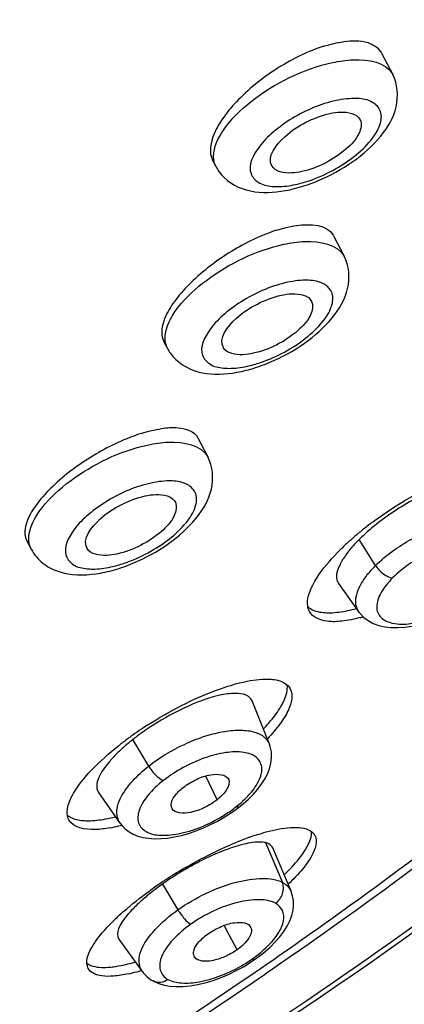
# Model space of a CAD drawing. Units: millimetres. Extents: x -124 to 1169, y -1064 to 1048.
# Drawn here: x 1154 to 1158, y 902 to 911 of the extents above; entities that cross this region are included whole.
import ezdxf

# ---------------------------------------------------------------- set-up
doc = ezdxf.new("R2010")
doc.units = ezdxf.units.MM
doc.header["$LTSCALE"] = 65.395
doc.layers.get('0').update_dxf_attribs({"linetype": 'CONTINUOUS'})
doc.layers.add('DATUM_AXIS', color=7, linetype='CONTINUOUS')

msp = doc.modelspace()

# ---------------------------------------------------------------- linework, layer by layer
at = {"color": 7, "linetype": 'CONTINUOUS'}
for p, q in [((1155.8312, 903.6459), (1155.7275, 903.8604)), ((1156.0102, 902.2899), (1155.8947, 902.5109))]:
    msp.add_line(p, q, dxfattribs=at)
for points, knots in [([(1155.5233, 903.756), (1155.5606, 903.7854), (1155.6444, 903.8329), (1155.7719, 903.8829), (1155.9152, 903.8793), (1155.935, 903.8276)], [0, 0, 0, 0, 0.320085, 0.626686, 1, 1, 1, 1]), ([(1155.935, 903.8276), (1155.9452, 903.8009), (1155.9177, 903.7219), (1155.8656, 903.673), (1155.8312, 903.6459)], [0, 0, 0, 0, 0.395215, 1, 1, 1, 1]), ([(1155.4257, 903.5627), (1155.4181, 903.5738), (1155.4097, 903.6167), (1155.4491, 903.6883), (1155.4943, 903.7331), (1155.5233, 903.756)], [0, 0, 0, 0, 0.174117, 0.521882, 1, 1, 1, 1]), ([(1155.8312, 903.6459), (1155.7959, 903.6179), (1155.7191, 903.5719), (1155.6018, 903.5297), (1155.4998, 903.5188), (1155.4392, 903.5432), (1155.4257, 903.5627)], [0, 0, 0, 0, 0.306312, 0.603167, 0.838839, 1, 1, 1, 1]), ([(1155.7484, 902.4344), (1155.7853, 902.4605), (1155.8653, 902.5021), (1155.9876, 902.5455), (1156.1166, 902.5367), (1156.1364, 902.4891)], [0, 0, 0, 0, 0.325627, 0.629225, 1, 1, 1, 1]), ([(1156.1364, 902.4891), (1156.1486, 902.4597), (1156.1119, 902.37), (1156.051, 902.3188), (1156.0102, 902.2899)], [0, 0, 0, 0, 0.389369, 1, 1, 1, 1]), ([(1155.6287, 902.2235), (1155.6201, 902.2353), (1155.6112, 902.2839), (1155.661, 902.362), (1155.7142, 902.4101), (1155.7484, 902.4344)], [0, 0, 0, 0, 0.168657, 0.517631, 1, 1, 1, 1]), ([(1156.0102, 902.2899), (1155.9753, 902.2651), (1155.9, 902.2248), (1155.7784, 902.1825), (1155.6594, 902.1811), (1155.6287, 902.2235)], [0, 0, 0, 0, 0.31592, 0.61433, 1, 1, 1, 1])]:
    msp.add_open_spline(points, degree=3, knots=knots, dxfattribs=at)
at = {"layer": 'DATUM_AXIS', "color": 7, "linetype": 'CONTINUOUS'}
for p, q in [((1157.3145, 910.3941), (1157.416, 910.2)), ((1155.7899, 909.4253), (1155.8208, 909.3662)), ((1156.881, 908.7436), (1156.9782, 908.5576)), ((1155.3478, 907.7911), (1155.383, 907.7238)), ((1155.6573, 906.9161), (1155.7473, 906.7438)), ((1154.1098, 905.9909), (1154.1521, 905.9099)), ((1157.2618, 905.763), (1157.1127, 905.9976)), ((1156.9268, 905.6008), (1157.1116, 905.3417)), ((1156.303, 904.1498), (1156.1471, 904.5392)), ((1155.2125, 903.9501), (1155.0692, 904.1899)), ((1156.3021, 904.1494), (1156.3023, 904.149)), ((1154.7585, 903.7117), (1154.953, 903.4348)), ((1155.9986, 903.5572), (1156.0351, 903.585)), ((1156.035, 903.5849), (1156.0351, 903.585)), ((1154.9539, 903.435), (1154.9537, 903.4353)), ((1156.266, 903.2586), (1156.4207, 902.8995)), ((1156.4988, 902.8193), (1156.3324, 903.2119)), ((1155.3363, 902.8834), (1155.4767, 902.6511)), ((1156.4978, 902.8199), (1156.4982, 902.819)), ((1154.9429, 902.3854), (1155.153, 902.0952)), ((1156.1334, 902.1777), (1156.1773, 902.2075)), ((1156.0733, 902.1406), (1156.1334, 902.1777)), ((1155.1542, 902.0944), (1155.1534, 902.0955)), ((1156.3185, 902.1072), (1156.2682, 902.0726)), ((1155.2523, 902.0087), (1155.2516, 902.0091))]:
    msp.add_line(p, q, dxfattribs=at)
for points in [[(1157.1116, 905.3428), (1157.1212, 905.3302), (1157.1551, 905.2946), (1157.195, 905.2646), (1157.2404, 905.2402), (1157.2902, 905.2219), (1157.3443, 905.2094), (1157.4024, 905.203), (1157.4629, 905.2023), (1157.5245, 905.2067), (1157.5875, 905.2157), (1157.6518, 905.229), (1157.717, 905.2464), (1157.7828, 905.2678), (1157.8484, 905.293), (1157.9132, 905.3217), (1157.9767, 905.3537), (1158.0385, 905.3885), (1158.098, 905.4257), (1158.1548, 905.4651)], [(1156.1135, 903.6527), (1156.1555, 903.6948), (1156.194, 903.7386), (1156.2285, 903.7835), (1156.2587, 903.8298), (1156.284, 903.8772), (1156.3036, 903.9259), (1156.3169, 903.9762), (1156.3228, 904.0275), (1156.3207, 904.0779), (1156.3101, 904.1269), (1156.3023, 904.149)], [(1156.035, 903.5849), (1156.0687, 903.6125), (1156.1135, 903.6527)], [(1155.8865, 903.4831), (1155.9437, 903.519), (1155.9986, 903.5572)], [(1154.9539, 903.435), (1154.9724, 903.4114), (1155.0015, 903.3823), (1155.0353, 903.3569), (1155.0734, 903.3355), (1155.1157, 903.3184), (1155.1619, 903.3057), (1155.2117, 903.2977), (1155.265, 903.294), (1155.3219, 903.2947), (1155.3815, 903.2999), (1155.4439, 903.3095), (1155.5088, 903.3236), (1155.5741, 903.342), (1155.6389, 903.3641), (1155.703, 903.3897), (1155.766, 903.4183), (1155.8273, 903.4496), (1155.8865, 903.4831)], [(1156.5046, 902.5996), (1156.5159, 902.6468), (1156.5206, 902.6921), (1156.5193, 902.7349), (1156.5125, 902.7752), (1156.5004, 902.8135), (1156.4978, 902.8199)], [(1156.2609, 902.2721), (1156.3095, 902.3153), (1156.3551, 902.361), (1156.396, 902.4077), (1156.4319, 902.4554), (1156.4626, 902.5039), (1156.4868, 902.552), (1156.5046, 902.5996)], [(1156.1772, 902.2075), (1156.2104, 902.2318), (1156.2609, 902.2721)], [(1155.521, 901.9585), (1155.5857, 901.9644), (1155.6534, 901.9755), (1155.7237, 901.992), (1155.7961, 902.014), (1155.8682, 902.0404), (1155.939, 902.0708), (1156.0082, 902.1047), (1156.0733, 902.1406)], [(1155.1542, 902.0944), (1155.167, 902.0781), (1155.1979, 902.0466), (1155.2332, 902.0201), (1155.2516, 902.0091)], [(1155.2523, 902.0087), (1155.2618, 902.0037), (1155.305, 901.9852), (1155.3525, 901.9713), (1155.4045, 901.9622), (1155.4605, 901.9579), (1155.521, 901.9585)]]:
    msp.add_lwpolyline(points, dxfattribs=at)
for centre, radius, start, end in [((1156.1635, 909.5453), 0.3867, 207.59423, 215.01019), ((1156.131, 910.6995), 1.5817, 289.36425, 292.57004), ((1156.2418, 910.2944), 1.1613, 278.13497, 282.24858), ((1155.7257, 907.9029), 0.3867, 207.59423, 215.01019), ((1155.6932, 909.0571), 1.5817, 289.36425, 292.57004), ((1155.804, 908.652), 1.1613, 278.13497, 282.24858), ((1158.4961, 904.5863), 1.9766, 128.50732, 132.50762), ((1159.136, 903.6161), 3.1721, 126.47691, 128.4158), ((1158.8287, 903.9879), 2.6897, 130.43723, 132.59142), ((1158.9998, 903.7877), 2.9531, 128.41529, 130.44532), ((1158.2331, 904.8749), 1.5862, 132.54974, 134.94179), ((1158.5953, 904.2411), 2.3453, 132.58068, 134.94731), ((1158.0689, 905.0397), 1.3535, 134.95007, 137.61345), ((1158.4247, 904.4134), 2.1029, 134.9748, 135.92898), ((1154.4624, 907.2433), 1.5817, 289.36425, 292.57004), ((1157.4339, 905.5243), 0.5529, 148.84743, 152.10618), ((1157.5107, 905.4784), 0.6424, 147.50195, 148.89333), ((1154.5731, 906.8382), 1.1613, 278.13497, 282.24858), ((1156.7327, 906.6943), 1.3672, 281.69681, 285.07824), ((1156.7259, 906.803), 1.562, 284.72774, 285.73758), ((1157.0609, 901.434), 3.4333, 122.70633, 125.85636), ((1156.5264, 902.3285), 2.3641, 122.80691, 126.8667), ((1155.0467, 905.418), 1.6523, 316.72398, 317.95648), ((1156.8506, 901.7224), 3.0763, 126.3385, 128.28618), ((1156.9613, 901.5735), 3.2619, 125.8722, 126.3545), ((1156.333, 902.5892), 2.0394, 126.91445, 128.29234), ((1155.8259, 903.1523), 1.281, 134.89209, 137.55241), ((1155.3726, 904.3839), 1.019, 308.29265, 311.65225), ((1154.6147, 904.7441), 1.3747, 280.44526, 283.81638), ((1154.5633, 904.9599), 1.5965, 283.75641, 284.68659), ((1157.0556, 900.6968), 2.7718, 110.14642, 112.19274), ((1156.9578, 900.9601), 2.4909, 109.44934, 110.12187), ((1156.8907, 901.152), 2.2875, 107.84372, 109.46335), ((1156.3279, 902.1703), 1.1039, 103.25056, 105.89643), ((1157.6181, 899.4744), 4.1184, 120.56227, 122.1188), ((1157.5522, 899.5762), 3.9971, 123.26905, 123.68475), ((1157.5956, 899.5097), 4.0765, 122.11601, 123.26734), ((1156.9457, 900.6014), 2.7924, 121.0227, 124.4323), ((1156.6819, 900.9821), 2.3292, 125.28803, 128.46968), ((1157.459, 899.7148), 3.8301, 123.6746, 125.30603), ((1156.7856, 900.8374), 2.5072, 124.46502, 125.31271), ((1156.526, 901.1792), 2.0779, 128.48455, 130.16998), ((1156.3369, 901.0847), 2.0575, 132.488, 135.50098), ((1155.4999, 903.1326), 1.129, 305.31535, 308.45266), ((1129.8155, 940.5993), 46.6672, 299.4996, 304.47427), ((1154.5924, 903.9049), 1.7954, 285.27457, 286.1124), ((1129.891, 940.5482), 46.6489, 299.45061, 304.43288), ((1154.7057, 903.5583), 1.5201, 282.2374, 285.31002), ((1154.6267, 903.8536), 1.8258, 285.25386, 286.52609)]:
    msp.add_arc(centre, radius, start, end, dxfattribs=at)
for points, knots in [([(1140.8669, 894.7114), (1143.5634, 895.3616), (1148.9316, 897.268), (1155.1386, 900.6804), (1159.6506, 903.9803), (1162.5604, 906.5664), (1164.9434, 909.2075), (1166.7235, 911.8221), (1167.8459, 914.3325), (1168.2005, 916.3636), (1168.0669, 917.8203), (1167.7816, 918.7973), (1167.3095, 919.6831), (1166.4173, 920.7546), (1164.7961, 921.8191), (1162.3304, 922.5541), (1159.3698, 922.8079), (1157.2527, 922.6639), (1156.1325, 922.5234)], [0, 0, 0, 0, 0.160301, 0.327149, 0.407503, 0.48295, 0.551734, 0.61259, 0.665007, 0.709647, 0.729802, 0.749082, 0.768074, 0.787402, 0.829137, 0.877791, 0.934757, 1, 1, 1, 1]), ([(1168.2259, 920.3309), (1168.4393, 919.8037), (1168.7262, 918.6674), (1168.7239, 916.8757), (1168.3318, 915.0293), (1167.2971, 912.4252), (1165.1173, 909.1417), (1161.5307, 905.4221), (1157.0591, 901.9222), (1151.9573, 898.8329), (1146.5263, 896.3337), (1142.7551, 895.1132), (1140.8813, 894.6521)], [0, 0, 0, 0, 0.04194, 0.085256, 0.131052, 0.180297, 0.291138, 0.418876, 0.560034, 0.708671, 0.857704, 1, 1, 1, 1]), ([(1166.3024, 918.1727), (1166.5566, 917.6861), (1166.8975, 916.5579), (1166.817, 914.6958), (1166.2004, 912.6895), (1165.0788, 910.5782), (1163.4836, 908.4048), (1160.6769, 905.3866), (1158.1471, 903.3654), (1156.3185, 902.1072)], [0, 0, 0, 0, 0.08137, 0.170435, 0.272496, 0.39001, 0.523246, 0.67098, 1, 1, 1, 1]), ([(1156.7946, 910.4559), (1156.8534, 910.4745), (1156.9836, 910.505), (1157.1733, 910.5149), (1157.2903, 910.4405), (1157.3142, 910.3948)], [0, 0, 0, 0, 0.33277, 0.72174, 1, 1, 1, 1]), ([(1156.7946, 910.4559), (1156.6511, 910.4105), (1156.3741, 910.2732), (1156.0768, 910.0425), (1155.8922, 909.8267), (1155.7855, 909.6543), (1155.753, 909.4959), (1155.7902, 909.4247)], [0, 0, 0, 0, 0.293956, 0.596316, 0.730005, 0.843017, 1, 1, 1, 1]), ([(1155.7988, 909.4605), (1155.7988, 909.5453), (1155.8959, 909.7413), (1156.2391, 910.0682), (1156.6063, 910.2506), (1156.8719, 910.3081)], [0, 0, 0, 0, 0.178299, 0.428645, 1, 1, 1, 1]), ([(1156.8719, 910.3081), (1156.934, 910.3215), (1157.1126, 910.3511), (1157.3575, 910.3121), (1157.416, 910.2)], [0, 0, 0, 0, 0.334611, 1, 1, 1, 1]), ([(1156.7381, 909.2389), (1156.8503, 909.2855), (1157.0578, 909.3994), (1157.311, 909.6217), (1157.477, 909.8955), (1157.4612, 910.1135), (1157.416, 910.2)], [0, 0, 0, 0, 0.281103, 0.542575, 0.774135, 1, 1, 1, 1]), ([(1156.9048, 909.9647), (1156.7657, 909.9346), (1156.566, 909.8501), (1156.3392, 909.6883), (1156.1913, 909.5416), (1156.089, 909.3441), (1156.2036, 909.2093), (1156.2827, 909.1938), (1156.3257, 909.1896)], [0, 0, 0, 0, 0.32658, 0.488981, 0.63125, 0.823309, 0.900881, 1, 1, 1, 1]), ([(1156.6606, 909.2402), (1156.7347, 909.2652), (1156.8779, 909.3286), (1157.0673, 909.4508), (1157.2146, 909.5898), (1157.3055, 909.7267), (1157.3249, 909.8684), (1157.2295, 909.9682), (1157.0779, 909.9912), (1156.9668, 909.9781), (1156.9048, 909.9647)], [0, 0, 0, 0, 0.167495, 0.333431, 0.480841, 0.597478, 0.683062, 0.76124, 0.864106, 1, 1, 1, 1]), ([(1156.8484, 909.848), (1156.88, 909.8548), (1156.9699, 909.87), (1157.0948, 909.8482), (1157.1221, 909.7907)], [0, 0, 0, 0, 0.336635, 1, 1, 1, 1]), ([(1156.3246, 909.374), (1156.2766, 909.4575), (1156.4301, 909.6503), (1156.625, 909.7723), (1156.7735, 909.8318), (1156.8484, 909.848)], [0, 0, 0, 0, 0.385245, 0.693469, 1, 1, 1, 1]), ([(1157.1221, 909.7907), (1157.1393, 909.7545), (1157.1135, 909.6408), (1156.9901, 909.5129), (1156.8121, 909.3931), (1156.6686, 909.3389), (1156.5949, 909.323)], [0, 0, 0, 0, 0.158736, 0.40084, 0.701782, 1, 1, 1, 1]), ([(1155.8468, 909.3234), (1155.9037, 909.2422), (1156.0939, 909.1254), (1156.3029, 909.1301), (1156.4061, 909.1448)], [0, 0, 0, 0, 0.487697, 1, 1, 1, 1]), ([(1156.5949, 909.323), (1156.5644, 909.3164), (1156.4757, 909.3018), (1156.3559, 909.3195), (1156.3246, 909.374)], [0, 0, 0, 0, 0.332575, 1, 1, 1, 1]), ([(1156.3257, 909.1896), (1156.3416, 909.188), (1156.413, 909.1849), (1156.4846, 909.1946), (1156.5386, 909.2063)], [0, 0, 0, 0, 0.22497, 1, 1, 1, 1]), ([(1156.3679, 908.7923), (1156.2246, 908.7463), (1155.9478, 908.6104), (1155.6479, 908.3856), (1155.4593, 908.1758), (1155.3506, 908.0118), (1155.3125, 907.8586), (1155.3481, 907.7905)], [0, 0, 0, 0, 0.297201, 0.60228, 0.736243, 0.84841, 1, 1, 1, 1]), ([(1156.3679, 908.7923), (1156.4265, 908.8112), (1156.5857, 908.8556), (1156.8274, 908.8463), (1156.8806, 908.7442)], [0, 0, 0, 0, 0.348351, 1, 1, 1, 1]), ([(1155.3655, 907.8666), (1155.3808, 907.952), (1155.4903, 908.1344), (1155.8318, 908.4421), (1156.1826, 908.6113), (1156.4341, 908.6657)], [0, 0, 0, 0, 0.18842, 0.441087, 1, 1, 1, 1]), ([(1156.4341, 908.6657), (1156.4962, 908.6791), (1156.6747, 908.7087), (1156.9196, 908.6697), (1156.9782, 908.5576)], [0, 0, 0, 0, 0.334611, 1, 1, 1, 1]), ([(1156.3003, 907.5965), (1156.4125, 907.6431), (1156.6199, 907.757), (1156.8732, 907.9793), (1157.0391, 908.2531), (1157.0234, 908.4711), (1156.9782, 908.5576)], [0, 0, 0, 0, 0.281103, 0.542575, 0.774135, 1, 1, 1, 1]), ([(1156.2227, 907.5978), (1156.2968, 907.6228), (1156.44, 907.6862), (1156.6295, 907.8084), (1156.7768, 907.9474), (1156.8677, 908.0843), (1156.887, 908.226), (1156.7916, 908.3258), (1156.6401, 908.3488), (1156.529, 908.3357), (1156.4669, 908.3223)], [0, 0, 0, 0, 0.167495, 0.333431, 0.480841, 0.597478, 0.683062, 0.76124, 0.864106, 1, 1, 1, 1]), ([(1156.4669, 908.3223), (1156.3279, 908.2922), (1156.1282, 908.2077), (1155.9014, 908.0459), (1155.7534, 907.8992), (1155.6512, 907.7017), (1155.7658, 907.5669), (1155.8449, 907.5514), (1155.8878, 907.5472)], [0, 0, 0, 0, 0.32658, 0.488981, 0.63125, 0.823309, 0.900881, 1, 1, 1, 1]), ([(1155.8867, 907.7316), (1155.8388, 907.8151), (1155.9923, 908.0079), (1156.1872, 908.1299), (1156.3357, 908.1894), (1156.4106, 908.2056)], [0, 0, 0, 0, 0.385245, 0.693469, 1, 1, 1, 1]), ([(1156.4106, 908.2056), (1156.4422, 908.2124), (1156.532, 908.2276), (1156.657, 908.2058), (1156.6843, 908.1483)], [0, 0, 0, 0, 0.336635, 1, 1, 1, 1]), ([(1156.6843, 908.1483), (1156.7015, 908.1121), (1156.6756, 907.9984), (1156.5523, 907.8705), (1156.3743, 907.7507), (1156.2308, 907.6965), (1156.1571, 907.6806)], [0, 0, 0, 0, 0.158736, 0.40084, 0.701782, 1, 1, 1, 1]), ([(1155.383, 907.7238), (1155.3666, 907.755), (1155.3574, 907.8056), (1155.3632, 907.8537), (1155.3655, 907.8666)], [0, 0, 0, 0, 0.727898, 1, 1, 1, 1]), ([(1156.1571, 907.6806), (1156.1265, 907.674), (1156.0378, 907.6594), (1155.918, 907.6771), (1155.8867, 907.7316)], [0, 0, 0, 0, 0.332575, 1, 1, 1, 1]), ([(1155.409, 907.681), (1155.4659, 907.5998), (1155.656, 907.483), (1155.8651, 907.4877), (1155.9683, 907.5024)], [0, 0, 0, 0, 0.487697, 1, 1, 1, 1]), ([(1155.8878, 907.5472), (1155.9038, 907.5456), (1155.9752, 907.5425), (1156.0467, 907.5522), (1156.1008, 907.5639)], [0, 0, 0, 0, 0.22497, 1, 1, 1, 1]), ([(1155.1481, 906.9573), (1155.2069, 906.9759), (1155.3174, 907.0026), (1155.4907, 907.0199), (1155.6261, 906.9757), (1155.657, 906.9165)], [0, 0, 0, 0, 0.344721, 0.626524, 1, 1, 1, 1]), ([(1155.1481, 906.9573), (1155.0045, 906.9119), (1154.7266, 906.7797), (1154.423, 906.5625), (1154.2299, 906.3596), (1154.1192, 906.2041), (1154.076, 906.0558), (1154.11, 905.9907)], [0, 0, 0, 0, 0.300694, 0.608199, 0.74219, 0.853357, 1, 1, 1, 1]), ([(1154.1347, 906.0528), (1154.15, 906.1382), (1154.2595, 906.3206), (1154.601, 906.6283), (1154.9518, 906.7975), (1155.2032, 906.8519)], [0, 0, 0, 0, 0.18842, 0.441087, 1, 1, 1, 1]), ([(1155.2032, 906.8519), (1155.2654, 906.8653), (1155.4439, 906.8949), (1155.6888, 906.8559), (1155.7473, 906.7438)], [0, 0, 0, 0, 0.334611, 1, 1, 1, 1]), ([(1155.0695, 905.7827), (1155.1816, 905.8293), (1155.3891, 905.9432), (1155.6424, 906.1655), (1155.8083, 906.4393), (1155.7925, 906.6573), (1155.7473, 906.7438)], [0, 0, 0, 0, 0.281103, 0.542575, 0.774135, 1, 1, 1, 1]), ([(1157.2502, 906.1668), (1157.4536, 906.3173), (1157.7675, 906.5028), (1158.1828, 906.6497), (1158.3711, 906.6794), (1158.4517, 906.6744)], [0, 0, 0, 0, 0.574728, 0.816595, 1, 1, 1, 1]), ([(1155.2361, 906.5085), (1155.0971, 906.4784), (1154.8973, 906.3939), (1154.6706, 906.2321), (1154.5226, 906.0854), (1154.4204, 905.8879), (1154.5349, 905.7531), (1154.614, 905.7376), (1154.657, 905.7333)], [0, 0, 0, 0, 0.32658, 0.488981, 0.63125, 0.823309, 0.900881, 1, 1, 1, 1]), ([(1154.9919, 905.784), (1155.066, 905.809), (1155.2092, 905.8724), (1155.3986, 905.9946), (1155.5459, 906.1336), (1155.6368, 906.2705), (1155.6562, 906.4122), (1155.5608, 906.512), (1155.4092, 906.535), (1155.2981, 906.5219), (1155.2361, 906.5085)], [0, 0, 0, 0, 0.167495, 0.333431, 0.480841, 0.597478, 0.683062, 0.76124, 0.864106, 1, 1, 1, 1]), ([(1158.007, 906.5198), (1157.8799, 906.491), (1157.6186, 906.3799), (1157.3826, 906.2265), (1157.2654, 906.133)], [0, 0, 0, 0, 0.465039, 1, 1, 1, 1]), ([(1154.6559, 905.9178), (1154.6079, 906.0013), (1154.7614, 906.1941), (1154.9564, 906.3161), (1155.1048, 906.3756), (1155.1798, 906.3918)], [0, 0, 0, 0, 0.385245, 0.693469, 1, 1, 1, 1]), ([(1155.1798, 906.3918), (1155.2113, 906.3986), (1155.3012, 906.4138), (1155.4261, 906.392), (1155.4534, 906.3345)], [0, 0, 0, 0, 0.336635, 1, 1, 1, 1]), ([(1155.4534, 906.3345), (1155.4706, 906.2983), (1155.4448, 906.1846), (1155.3215, 906.0567), (1155.1434, 905.9369), (1154.9999, 905.8827), (1154.9263, 905.8668)], [0, 0, 0, 0, 0.158736, 0.40084, 0.701782, 1, 1, 1, 1]), ([(1157.2618, 905.763), (1157.3563, 905.8575), (1157.5239, 905.977), (1157.7722, 906.0952), (1158.0429, 906.1884), (1158.3943, 906.2149), (1158.4593, 906.0601)], [0, 0, 0, 0, 0.304955, 0.465056, 0.617005, 1, 1, 1, 1]), ([(1154.1521, 905.9099), (1154.1358, 905.9412), (1154.1266, 905.9918), (1154.1323, 906.0398), (1154.1347, 906.0528)], [0, 0, 0, 0, 0.727898, 1, 1, 1, 1]), ([(1157.0692, 905.9522), (1157.0593, 905.9413), (1157.0233, 905.9004), (1156.9902, 905.857), (1156.9689, 905.8236)], [0, 0, 0, 0, 0.270701, 1, 1, 1, 1]), ([(1158.3432, 905.6869), (1158.3664, 905.7244), (1158.3939, 905.7829), (1158.3929, 905.8625), (1158.3442, 905.9722), (1158.1498, 906.0005), (1157.9482, 905.9602), (1157.6919, 905.8658), (1157.5136, 905.7491), (1157.4156, 905.6512)], [0, 0, 0, 0, 0.102599, 0.143867, 0.182067, 0.371831, 0.514753, 0.67744, 1, 1, 1, 1]), ([(1154.1521, 905.9099), (1154.1776, 905.8612), (1154.2507, 905.7747), (1154.4522, 905.6734), (1154.6266, 905.6728), (1154.7375, 905.6886)], [0, 0, 0, 0, 0.248722, 0.493691, 1, 1, 1, 1]), ([(1154.9263, 905.8668), (1154.8957, 905.8602), (1154.807, 905.8456), (1154.6872, 905.8633), (1154.6559, 905.9178)], [0, 0, 0, 0, 0.332575, 1, 1, 1, 1]), ([(1156.6944, 905.5862), (1156.7062, 905.6094), (1156.7677, 905.7144), (1156.8475, 905.8075), (1156.9139, 905.8761)], [0, 0, 0, 0, 0.214301, 1, 1, 1, 1]), ([(1157.2618, 905.763), (1157.2805, 905.7335), (1157.3258, 905.6861), (1157.386, 905.6541), (1157.4156, 905.6512)], [0, 0, 0, 0, 0.540574, 1, 1, 1, 1]), ([(1154.657, 905.7333), (1154.673, 905.7318), (1154.7444, 905.7287), (1154.8159, 905.7384), (1154.8699, 905.7501)], [0, 0, 0, 0, 0.22497, 1, 1, 1, 1]), ([(1156.915, 905.7078), (1156.9136, 905.7024), (1156.9092, 905.6825), (1156.9078, 905.6617), (1156.9096, 905.6469)], [0, 0, 0, 0, 0.273792, 1, 1, 1, 1]), ([(1157.1116, 905.3429), (1157.0977, 905.3622), (1157.0781, 905.4113), (1157.0851, 905.4955), (1157.1216, 905.586), (1157.1605, 905.6447), (1157.1837, 905.6748)], [0, 0, 0, 0, 0.197929, 0.419303, 0.684655, 1, 1, 1, 1]), ([(1156.6634, 905.3477), (1156.6557, 905.3624), (1156.6321, 905.443), (1156.6646, 905.5278), (1156.6944, 905.5862)], [0, 0, 0, 0, 0.201949, 1, 1, 1, 1]), ([(1157.4156, 905.6512), (1157.3747, 905.6103), (1157.3102, 905.5321), (1157.2648, 905.4161), (1157.2773, 905.337), (1157.3202, 905.2736), (1157.4294, 905.2287), (1157.5915, 905.2335), (1157.7823, 905.2796), (1157.9793, 905.3668), (1158.1037, 905.4475), (1158.1615, 905.4929)], [0, 0, 0, 0, 0.130161, 0.2277, 0.267375, 0.305764, 0.395088, 0.516884, 0.667768, 0.834521, 1, 1, 1, 1]), ([(1156.648, 905.3926), (1156.6568, 905.3842), (1156.7029, 905.3504), (1156.7617, 905.3396), (1156.8061, 905.3369)], [0, 0, 0, 0, 0.214533, 1, 1, 1, 1]), ([(1157.123, 905.2923), (1157.0687, 905.278), (1156.9681, 905.2583), (1156.8099, 905.249), (1156.6914, 905.294), (1156.6634, 905.3477)], [0, 0, 0, 0, 0.346771, 0.625512, 1, 1, 1, 1]), ([(1156.8061, 905.3369), (1156.8212, 905.3359), (1156.8896, 905.335), (1156.9578, 905.3448), (1157.0099, 905.3555)], [0, 0, 0, 0, 0.221293, 1, 1, 1, 1]), ([(1155.2058, 904.323), (1155.4009, 904.4484), (1155.6945, 904.6024), (1156.0773, 904.72), (1156.2471, 904.7409), (1156.3195, 904.7349)], [0, 0, 0, 0, 0.579386, 0.818434, 1, 1, 1, 1]), ([(1156.3195, 904.7349), (1156.3396, 904.7332), (1156.4035, 904.7248), (1156.4703, 904.6887), (1156.4913, 904.6486)], [0, 0, 0, 0, 0.308594, 1, 1, 1, 1]), ([(1156.1462, 904.5387), (1156.1397, 904.5548), (1156.1045, 904.5961), (1155.9998, 904.6142), (1155.9183, 904.603), (1155.8701, 904.5932)], [0, 0, 0, 0, 0.173054, 0.50833, 1, 1, 1, 1]), ([(1156.4913, 904.6486), (1156.5207, 904.5925), (1156.488, 904.4647), (1156.397, 904.3247), (1156.3259, 904.2412), (1156.2846, 904.1979)], [0, 0, 0, 0, 0.369299, 0.651238, 1, 1, 1, 1]), ([(1156.407, 904.489), (1156.4173, 904.5067), (1156.4485, 904.5664), (1156.4692, 904.636), (1156.4634, 904.683)], [0, 0, 0, 0, 0.302757, 1, 1, 1, 1]), ([(1155.8701, 904.5932), (1155.7673, 904.5722), (1155.5503, 904.4934), (1155.3495, 904.3826), (1155.2455, 904.3155)], [0, 0, 0, 0, 0.458886, 1, 1, 1, 1]), ([(1156.2308, 902.1278), (1156.5015, 902.314), (1157.5552, 903.0563), (1158.5757, 903.846), (1159.3123, 904.4623)], [0, 0, 0, 0, 0.254878, 1, 1, 1, 1]), ([(1156.2737, 904.3114), (1156.2874, 904.3266), (1156.3359, 904.3826), (1156.3801, 904.4426), (1156.407, 904.489)], [0, 0, 0, 0, 0.275827, 1, 1, 1, 1]), ([(1155.2125, 903.9501), (1155.3112, 904.0281), (1155.4746, 904.1261), (1155.7032, 904.2185), (1155.8697, 904.2624), (1156.0211, 904.2792), (1156.1493, 904.2688), (1156.2498, 904.2283), (1156.2913, 904.1762), (1156.3021, 904.1494)], [0, 0, 0, 0, 0.312276, 0.467497, 0.611438, 0.738189, 0.843857, 0.928271, 1, 1, 1, 1]), ([(1155.0692, 904.1899), (1155.0557, 904.1792), (1155.0049, 904.1379), (1154.9561, 904.094), (1154.9219, 904.0598)], [0, 0, 0, 0, 0.261874, 1, 1, 1, 1]), ([(1154.5342, 903.7045), (1154.5783, 903.7805), (1154.7071, 903.9357), (1154.8569, 904.0679), (1154.9445, 904.1371)], [0, 0, 0, 0, 0.440355, 1, 1, 1, 1]), ([(1156.1271, 903.6999), (1156.1615, 903.7393), (1156.2153, 903.813), (1156.2492, 903.9408), (1156.1861, 904.0466), (1156.0572, 904.0838), (1155.8974, 904.0762), (1155.7111, 904.0276), (1155.5213, 903.9412), (1155.4009, 903.8636), (1155.3453, 903.8197)], [0, 0, 0, 0, 0.122793, 0.213792, 0.290571, 0.384979, 0.511708, 0.665447, 0.833662, 1, 1, 1, 1]), ([(1154.8807, 904.0168), (1154.8743, 904.0098), (1154.8504, 903.983), (1154.8279, 903.955), (1154.8126, 903.9336)], [0, 0, 0, 0, 0.265114, 1, 1, 1, 1]), ([(1154.8126, 903.9336), (1154.797, 903.9119), (1154.7555, 903.8498), (1154.7301, 903.7543), (1154.7592, 903.7122)], [0, 0, 0, 0, 0.343325, 1, 1, 1, 1]), ([(1155.0331, 903.775), (1155.0452, 903.7902), (1155.0998, 903.8537), (1155.1621, 903.9103), (1155.2125, 903.9501)], [0, 0, 0, 0, 0.232436, 1, 1, 1, 1]), ([(1155.2125, 903.9501), (1155.2304, 903.9201), (1155.2696, 903.8712), (1155.3192, 903.829), (1155.3453, 903.8197)], [0, 0, 0, 0, 0.558465, 1, 1, 1, 1]), ([(1155.3453, 903.8197), (1155.2942, 903.7793), (1155.2089, 903.6978), (1155.1217, 903.5687), (1155.1043, 903.4345), (1155.1936, 903.3391), (1155.3377, 903.3184), (1155.5871, 903.3474), (1155.78, 903.4348), (1155.9026, 903.5125)], [0, 0, 0, 0, 0.148074, 0.265587, 0.351494, 0.430049, 0.533613, 0.670128, 1, 1, 1, 1]), ([(1154.9537, 903.4353), (1154.9398, 903.4553), (1154.9204, 903.5056), (1154.9278, 903.592), (1154.9671, 903.6845), (1155.0085, 903.7443), (1155.0331, 903.775)], [0, 0, 0, 0, 0.196721, 0.416652, 0.68269, 1, 1, 1, 1]), ([(1154.4917, 903.4644), (1154.484, 903.479), (1154.4616, 903.5618), (1154.5007, 903.6466), (1154.5342, 903.7045)], [0, 0, 0, 0, 0.197974, 1, 1, 1, 1]), ([(1156.0041, 903.5841), (1156.0072, 903.583), (1156.0171, 903.58), (1156.0293, 903.5804), (1156.035, 903.5849)], [0, 0, 0, 0, 0.312595, 1, 1, 1, 1]), ([(1154.4771, 903.5094), (1154.4853, 903.502), (1154.528, 903.4718), (1154.5814, 903.4613), (1154.622, 903.458)], [0, 0, 0, 0, 0.213918, 1, 1, 1, 1]), ([(1154.8639, 903.3922), (1154.8195, 903.3841), (1154.6981, 903.3664), (1154.5308, 903.3896), (1154.4917, 903.4644)], [0, 0, 0, 0, 0.348372, 1, 1, 1, 1]), ([(1154.622, 903.458), (1154.6367, 903.4568), (1154.7038, 903.4545), (1154.771, 903.4629), (1154.8224, 903.4723)], [0, 0, 0, 0, 0.220103, 1, 1, 1, 1]), ([(1156.1897, 903.3295), (1156.2178, 903.3385), (1156.3169, 903.3681), (1156.4192, 903.3898), (1156.4931, 903.3947)], [0, 0, 0, 0, 0.284681, 1, 1, 1, 1]), ([(1156.4931, 903.3947), (1156.5196, 903.3965), (1156.5959, 903.3988), (1156.6899, 903.3712), (1156.7143, 903.3245)], [0, 0, 0, 0, 0.335418, 1, 1, 1, 1]), ([(1156.614, 903.1738), (1156.6254, 903.1909), (1156.6596, 903.2472), (1156.6863, 903.3132), (1156.6841, 903.359)], [0, 0, 0, 0, 0.309469, 1, 1, 1, 1]), ([(1156.7143, 903.3245), (1156.7426, 903.2702), (1156.6963, 903.1434), (1156.5968, 903.009), (1156.5183, 902.9255), (1156.4732, 902.882)], [0, 0, 0, 0, 0.352466, 0.639367, 1, 1, 1, 1]), ([(1156.0256, 903.232), (1155.9852, 903.2206), (1155.8045, 903.1592), (1155.6339, 903.0711), (1155.5065, 902.9944)], [0, 0, 0, 0, 0.220001, 1, 1, 1, 1]), ([(1155.524, 903.0206), (1155.5643, 903.0445), (1155.7215, 903.1337), (1155.8847, 903.2127), (1156.0086, 903.2632)], [0, 0, 0, 0, 0.259356, 1, 1, 1, 1]), ([(1156.266, 903.2586), (1156.258, 903.2604), (1156.2194, 903.266), (1156.18, 903.263), (1156.1496, 903.2589)], [0, 0, 0, 0, 0.210742, 1, 1, 1, 1]), ([(1156.3317, 903.2115), (1156.3293, 903.2173), (1156.315, 903.2414), (1156.2868, 903.2539), (1156.266, 903.2586)], [0, 0, 0, 0, 0.226394, 1, 1, 1, 1]), ([(1156.4367, 902.9682), (1156.4549, 902.9859), (1156.5187, 903.0502), (1156.5778, 903.1196), (1156.614, 903.1738)], [0, 0, 0, 0, 0.280547, 1, 1, 1, 1]), ([(1155.4767, 902.6511), (1155.6349, 902.7633), (1155.8898, 902.8883), (1156.2204, 902.9449), (1156.3672, 902.9272), (1156.4207, 902.8995)], [0, 0, 0, 0, 0.578362, 0.820378, 1, 1, 1, 1]), ([(1154.9471, 902.602), (1154.9691, 902.6221), (1155.0646, 902.7064), (1155.1659, 902.7841), (1155.2454, 902.8405)], [0, 0, 0, 0, 0.234395, 1, 1, 1, 1]), ([(1156.3585, 902.7101), (1156.3876, 902.7308), (1156.4321, 902.7913), (1156.4331, 902.8675), (1156.4207, 902.8995)], [0, 0, 0, 0, 0.509977, 1, 1, 1, 1]), ([(1156.4207, 902.8995), (1156.4296, 902.8949), (1156.4616, 902.8755), (1156.4871, 902.845), (1156.4978, 902.8199)], [0, 0, 0, 0, 0.268977, 1, 1, 1, 1]), ([(1156.3585, 902.7101), (1156.3152, 902.734), (1156.1959, 902.7515), (1155.9272, 902.7105), (1155.7202, 902.6108), (1155.5925, 902.5204)], [0, 0, 0, 0, 0.181994, 0.424197, 1, 1, 1, 1]), ([(1155.0986, 902.6885), (1155.08, 902.6704), (1155.0561, 902.646), (1155.0335, 902.6205), (1155.0283, 902.6144)], [0, 0, 0, 0, 0.763508, 1, 1, 1, 1]), ([(1155.2212, 902.4133), (1155.2373, 902.4343), (1155.313, 902.5232), (1155.4031, 902.599), (1155.4767, 902.6511)], [0, 0, 0, 0, 0.226517, 1, 1, 1, 1]), ([(1155.4767, 902.6511), (1155.4939, 902.6226), (1155.5288, 902.5758), (1155.5705, 902.5326), (1155.5926, 902.5204)], [0, 0, 0, 0, 0.568973, 1, 1, 1, 1]), ([(1156.2879, 902.3247), (1156.3238, 902.3606), (1156.3829, 902.43), (1156.437, 902.5415), (1156.4321, 902.6488), (1156.3848, 902.6956), (1156.3585, 902.7101)], [0, 0, 0, 0, 0.335167, 0.598406, 0.801908, 1, 1, 1, 1]), ([(1155.0283, 902.6144), (1155.0085, 902.5915), (1154.9751, 902.5481), (1154.9336, 902.4762), (1154.9255, 902.4111), (1154.9434, 902.3857)], [0, 0, 0, 0, 0.355454, 0.634802, 1, 1, 1, 1]), ([(1154.7252, 902.354), (1154.7344, 902.3679), (1154.7781, 902.429), (1154.8284, 902.4851), (1154.8693, 902.5268)], [0, 0, 0, 0, 0.222617, 1, 1, 1, 1]), ([(1155.5925, 902.5204), (1155.5333, 902.4784), (1155.4331, 902.3921), (1155.3285, 902.2539), (1155.2968, 902.1086), (1155.3544, 902.0393), (1155.3866, 902.0216)], [0, 0, 0, 0, 0.346862, 0.624856, 0.824328, 1, 1, 1, 1]), ([(1155.1534, 902.0955), (1155.1261, 902.1338), (1155.1152, 902.2623), (1155.1805, 902.3604), (1155.2212, 902.4133)], [0, 0, 0, 0, 0.41356, 1, 1, 1, 1]), ([(1154.6669, 902.1222), (1154.6598, 902.1358), (1154.6409, 902.2186), (1154.6882, 902.2985), (1154.7252, 902.354)], [0, 0, 0, 0, 0.187033, 1, 1, 1, 1]), ([(1156.1525, 902.2114), (1156.155, 902.21), (1156.1624, 902.2063), (1156.1726, 902.2042), (1156.1772, 902.2075)], [0, 0, 0, 0, 0.336948, 1, 1, 1, 1]), ([(1154.6547, 902.168), (1154.6651, 902.1602), (1154.7242, 902.1294), (1154.7937, 902.1289), (1154.8464, 902.1325)], [0, 0, 0, 0, 0.196912, 1, 1, 1, 1]), ([(1155.0279, 902.0727), (1154.9842, 902.0633), (1154.9039, 902.0507), (1154.7804, 902.047), (1154.6885, 902.0809), (1154.6669, 902.1222)], [0, 0, 0, 0, 0.352592, 0.632433, 1, 1, 1, 1]), ([(1154.8464, 902.1325), (1154.8628, 902.1336), (1154.9367, 902.1413), (1155.0096, 902.1576), (1155.0654, 902.1729)], [0, 0, 0, 0, 0.221493, 1, 1, 1, 1]), ([(1155.3866, 902.0216), (1155.4234, 902.0013), (1155.5216, 901.9825), (1155.7511, 902.0039), (1155.9296, 902.0776), (1156.0456, 902.1435)], [0, 0, 0, 0, 0.182578, 0.419449, 1, 1, 1, 1]), ([(1155.3866, 902.0216), (1155.3668, 902.0076), (1155.3213, 901.9886), (1155.2721, 901.9979), (1155.2523, 902.0087)], [0, 0, 0, 0, 0.518467, 1, 1, 1, 1])]:
    msp.add_open_spline(points, degree=3, knots=knots, dxfattribs=at)
for points in [[(1155.8208, 909.3662), (1155.8059, 909.3948), (1155.7988, 909.4282), (1155.7988, 909.4605)], [(1156.5386, 909.2063), (1156.5799, 909.2152), (1156.6206, 909.2268), (1156.6606, 909.2402)], [(1156.4882, 909.1596), (1156.5449, 909.1718), (1156.6008, 909.188), (1156.6555, 909.2073)], [(1156.0503, 907.5172), (1156.107, 907.5294), (1156.1629, 907.5456), (1156.2177, 907.5649)], [(1156.1008, 907.5639), (1156.142, 907.5728), (1156.1827, 907.5844), (1156.2227, 907.5978)], [(1154.8699, 905.7501), (1154.9112, 905.759), (1154.9519, 905.7706), (1154.9919, 905.784)], [(1156.9452, 905.7829), (1156.9387, 905.7706), (1156.9327, 905.7579), (1156.9274, 905.745)], [(1157.1837, 905.6748), (1157.2077, 905.7059), (1157.234, 905.7353), (1157.2618, 905.763)], [(1154.8195, 905.7033), (1154.8762, 905.7156), (1154.9321, 905.7318), (1154.9868, 905.751)], [(1156.9274, 905.745), (1156.9225, 905.7329), (1156.9182, 905.7205), (1156.915, 905.7078)], [(1156.9096, 905.6469), (1156.9117, 905.6307), (1156.9177, 905.6143), (1156.9274, 905.6011)], [(1156.0499, 903.6225), (1156.0771, 903.6467), (1156.1031, 903.6725), (1156.1271, 903.6999)], [(1155.9026, 903.5125), (1155.9376, 903.5346), (1155.9716, 903.5584), (1156.0041, 903.5841)], [(1154.8224, 903.4723), (1154.8526, 903.4779), (1154.8826, 903.4845), (1154.9123, 903.492)], [(1156.1496, 903.2589), (1156.1245, 903.2555), (1156.0996, 903.2506), (1156.0749, 903.2448)], [(1155.1856, 902.767), (1155.1558, 902.7418), (1155.1266, 902.7157), (1155.0986, 902.6885)], [(1156.202, 902.2484), (1156.232, 902.2723), (1156.2608, 902.2977), (1156.2879, 902.3247)], [(1156.0456, 902.1435), (1156.0823, 902.1644), (1156.1181, 902.1869), (1156.1526, 902.2113)]]:
    msp.add_open_spline(points, degree=3, dxfattribs=at)

doc.saveas('drawing.dxf')
